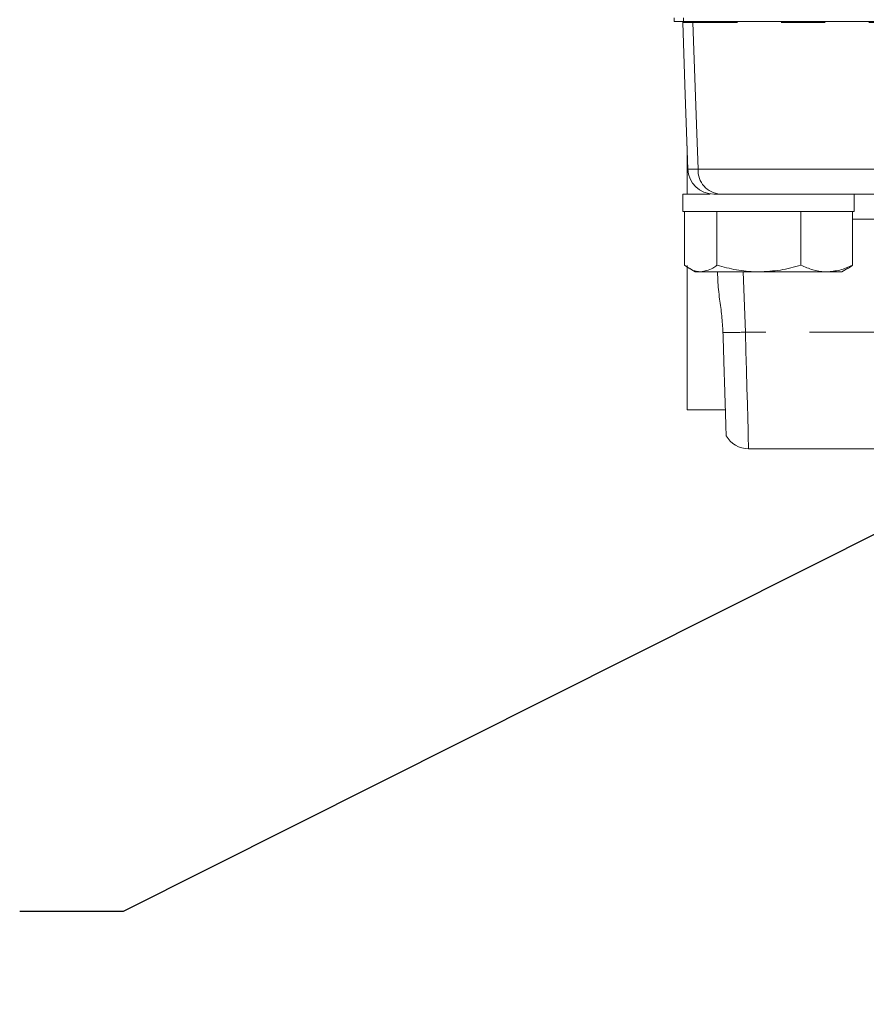
# Model space of a CAD drawing. Units: millimetres. Extents: x 7 to 835, y 10 to 581.
# Drawn here: x 344 to 369, y 406 to 434 of the extents above; entities that cross this region are included whole.
import ezdxf

# ---------------------------------------------------------------- set-up
doc = ezdxf.new("R2010")
doc.units = ezdxf.units.MM
doc.linetypes.add('PHANTOM', pattern=[12.7, 6.35, -1.27, 1.27, -1.27, 1.27, -1.27])
doc.layers.add('SLD-0', color=7, linetype='Continuous')
doc.dimstyles.new('SLDDIMSTYLE4', dxfattribs={"dimtxt": 0, "dimasz": 3, "dimexe": 0, "dimexo": 0.0625, "dimgap": 0, "dimtad": 0, "dimtih": 1, "dimtoh": 1, "dimdec": 0, "dimrnd": 1e-09, "dimzin": 0, "dimdsep": 46, "dimtxsty": 'Standard', "dimsah": 1, "dimcen": 0.09, "dimadec": 0, "dimazin": 0, "dimtfac": 3, "dimtdec": 0, "dimtofl": 0, "dimtmove": 0, "dimatfit": 3, "dimfxl": 0, "dimfrac": 2, "dimtolj": 1, "dimtzin": 0, "dimarcsym": 0})
doc.dimstyles.new('SLDDIMSTYLE5', dxfattribs={"dimtxt": 0, "dimasz": 0.923077, "dimexe": 0, "dimexo": 0.0625, "dimgap": 0, "dimtad": 0, "dimtih": 1, "dimtoh": 1, "dimdec": 0, "dimrnd": 1e-09, "dimzin": 0, "dimdsep": 46, "dimtxsty": 'Standard', "dimblk1": 'DOT', "dimblk2": 'DOT', "dimsah": 1, "dimcen": 0.09, "dimadec": 0, "dimazin": 0, "dimtfac": 0.923077, "dimtdec": 0, "dimtofl": 0, "dimtmove": 0, "dimatfit": 3, "dimldrblk": 'DOT', "dimfxl": 0, "dimfrac": 2, "dimtolj": 1, "dimtzin": 0, "dimarcsym": 0})

# ---------------------------------------------------------------- blocks, each defined once
blk = doc.blocks.new('_DOT')
at = {"color": 0, "linetype": 'ByBlock', "lineweight": -2}
blk.add_line((-0.5, 0), (-1, 0), dxfattribs=at)
at = {"color": 0, "linetype": 'ByBlock', "const_width": 0.5}
blk.add_lwpolyline([(-0.25, 0, 1), (0.25, 0, 1)], format="xyb", close=True, dxfattribs=at)

msp = doc.modelspace()

# ---------------------------------------------------------------- linework, layer by layer
at = {"color": 7, "linetype": 'Continuous', "lineweight": 15}
for p, q in [((363.12431117, 434.20473547), (363.12431117, 434.3097365)), ((363.39746436, 434.20473547), (363.12431117, 434.20473547)), ((363.66586407, 434.20473547), (363.39746436, 434.20473547)), ((375.11724999, 434.20473547), (363.66586407, 434.20473547)), ((363.50023022, 429.20473279), (363.50023022, 430.60601563)), ((363.37555965, 429.20473279), (363.37555965, 428.70473177)), ((364.16386833, 429.20473279), (363.37555965, 429.20473279)), ((375.53902736, 429.20473279), (364.4560503, 429.20473279)), ((368.33806356, 428.70473177), (368.33806356, 429.20473279)), ((368.33806356, 428.70473177), (363.37555965, 428.70473177)), ((363.42393627, 428.70473177), (363.42393627, 427.14453549)), ((364.36384192, 428.70473177), (364.36384192, 427.14453549)), ((366.79671353, 428.70473177), (366.79671353, 427.14453549)), ((368.28968694, 428.70473177), (368.28968694, 427.14453549)), ((363.50023022, 422.95473875), (363.50023022, 427.13619084)), ((363.55635544, 427.0560375), (363.73181661, 426.95473195)), ((363.89388909, 426.95473195), (363.73181661, 426.95473195)), ((363.89388909, 426.95473195), (365.58027586, 426.95473195)), ((364.38584348, 426.71542675), (364.37749138, 426.95473195)), ((365.58027586, 426.95473195), (367.5432021, 426.95473195)), ((367.5432021, 426.95473195), (367.98181405, 426.95473195)), ((367.98181405, 426.95473195), (368.15727522, 427.0560375)), ((363.50023022, 422.95473875), (364.60801234, 422.95473875)), ((365.28072526, 421.82973833), (369.39833333, 421.82973833))]:
    msp.add_line(p, q, dxfattribs=at)
at = {"color": 8, "linetype": 'PHANTOM', "lineweight": 0}
for p, q in [((363.39746436, 434.3097365), (363.39746436, 434.20473547)), ((375.11746233, 434.17856158), (363.6662515, 434.17856158)), ((363.81623169, 429.92856414), (375.18714016, 429.92856414)), ((371.54018154, 428.48090888), (368.28968694, 428.48090888)), ((365.12703469, 426.95473195), (365.18804004, 425.2075857)), ((373.39892631, 425.2075857), (365.18804004, 425.2075857))]:
    msp.add_line(p, q, dxfattribs=at)
at = {"color": 7, "linetype": 'Continuous', "lineweight": 15, "flags": 128}
msp.add_lwpolyline([(363.52363994, 429.92856414), (363.44833692, 432.08503039), (363.37522438, 434.17856158)], dxfattribs=at)
at = {"color": 8, "linetype": 'PHANTOM', "lineweight": 0, "flags": 128}
for points in [[(363.6662515, 434.17856158), (363.77992501, 430.95739246), (363.81623169, 429.92856414)], [(365.18804004, 425.2075857), (365.20344784, 424.6461323), (365.21836391, 424.10250069), (365.2324008, 423.59088422), (365.24519345, 423.12461944), (365.25641402, 422.71585823), (365.26575705, 422.37527729), (365.27298411, 422.11175026), (365.2779164, 421.93214656), (365.28041234, 421.84116752), (365.28072526, 421.82973833)]]:
    msp.add_lwpolyline(points, dxfattribs=at)
at = {"color": 7, "linetype": 'Continuous', "lineweight": 15}
for centre, start, end in [((364.12477018, 434.20473516), 180, 182), ((364.27318345, 429.95473516), 182, 270), ((365.28072412, 422.57973516), 209.796131057, 269.628076249)]:
    msp.add_arc(centre, 0.75, start, end, dxfattribs=at)
at = {"color": 8, "linetype": 'PHANTOM', "lineweight": 0}
for centre, radius, start, end in [((364.53531894, 434.20451547), 0.86945489, 179.985502375, 181.71057674), ((364.51287291, 429.89965433), 0.69724082, 177.623654354, 265.325416769), ((364.6781385, 437.79771638), 12.60045198, 269.366720733, 272.319217276)]:
    msp.add_arc(centre, radius, start, end, dxfattribs=at)
for points, knots in [([(363.6662515, 434.17856158), (363.59989394, 434.17814492), (363.42675225, 434.17705775), (363.39488087, 434.17798791), (363.37522438, 434.17856158)], [0, 0, 0, 0, 0.3832558424, 1, 1, 1, 1]), ([(363.52363994, 429.92856414), (363.53237558, 429.92816209), (363.55361011, 429.92718478), (363.68982748, 429.92768805), (363.80414751, 429.92848039), (363.81623169, 429.92856414)], [0, 0, 0, 0, 0.3846282278, 0.9349522243, 1, 1, 1, 1])]:
    msp.add_open_spline(points, degree=3, knots=knots, dxfattribs=at)
at = {"color": 7, "linetype": 'Continuous', "lineweight": 15}
for points, knots in [([(364.4560503, 429.20473279), (364.39288806, 429.20473279), (364.29019395, 429.20473279), (364.27791139, 429.20473279), (364.27318325, 429.20473279)], [0, 0, 0, 0, 0.6150521768, 1, 1, 1, 1]), ([(363.89388909, 426.95473195), (363.85115867, 426.95755165), (363.69209215, 426.96804815), (363.53721119, 427.06998337), (363.42393627, 427.14453549)], [0, 0, 0, 0, 0.2686323822, 1, 1, 1, 1]), ([(364.36384192, 427.14453549), (364.32438895, 427.11588163), (364.17120455, 427.00462702), (364.01205175, 426.97599198), (363.89388909, 426.95473195)], [0, 0, 0, 0, 0.25755212995, 1, 1, 1, 1]), ([(365.58027586, 426.95473195), (365.55144309, 426.9549593), (365.33309136, 426.95668105), (364.92139859, 426.9981283), (364.5508263, 427.09543581), (364.36384192, 427.14453549)], [0, 0, 0, 0, 0.0700884615, 0.5307826911, 1, 1, 1, 1]), ([(366.79671353, 427.14453549), (366.5991597, 427.09148527), (366.20042863, 426.9844118), (365.78824202, 426.96468499), (365.58027586, 426.95473195)], [0, 0, 0, 0, 0.4954562978, 1, 1, 1, 1]), ([(367.5432021, 426.95473195), (367.52550751, 426.9549593), (367.39150748, 426.956681), (367.13887288, 426.9981285), (366.91146153, 427.09543582), (366.79671353, 427.14453549)], [0, 0, 0, 0, 0.07008934, 0.5307824393, 1, 1, 1, 1]), ([(368.28968694, 427.14453549), (368.16845346, 427.09148528), (367.92376467, 426.98441261), (367.67082188, 426.96468521), (367.5432021, 426.95473195)], [0, 0, 0, 0, 0.4954599088, 1, 1, 1, 1]), ([(368.15375482, 427.05871225), (368.15948952, 427.06036926), (368.20589751, 427.07377857), (368.25055118, 427.11148687), (368.28968694, 427.14453549)], [0, 0, 0, 0, 0.1235714301, 1, 1, 1, 1]), ([(364.53887095, 425.19803406), (364.52975177, 425.35882896), (364.51125477, 425.68497894), (364.43092597, 426.19884547), (364.401753, 426.53312627), (364.38584348, 426.71542675)], [0, 0, 0, 0, 0.3065717675, 0.6218379809, 1, 1, 1, 1]), ([(364.63111659, 422.20755727), (364.63091909, 422.21395666), (364.63051136, 422.22716781), (364.62645358, 422.35827848), (364.61998107, 422.56735837), (364.61098404, 422.85834282), (364.59989082, 423.21746588), (364.58691119, 423.63789853), (364.57220587, 424.11510225), (364.55602666, 424.63996437), (364.54458953, 425.01201073), (364.53887095, 425.19803406)], [0, 0, 0, 0, 0.1036135596, 0.2139038946, 0.324193873, 0.4344998258, 0.5448045069, 0.6551534402, 0.7655017434, 0.8827507773, 1, 1, 1, 1])]:
    msp.add_open_spline(points, degree=3, knots=knots, dxfattribs=at)

# ---------------------------------------------------------------- leaders
at = {"layer": 'SLD-0'}
for points, dimstyle in [([(417.46134393, 442.22544801), (347.17037379, 385.48845658), (344.17037379, 385.48845658)], 'SLDDIMSTYLE4'), ([(388.11048806, 428.99204355), (347.17037379, 408.43137335), (344.17037379, 408.43137335)], 'SLDDIMSTYLE5')]:
    msp.add_leader(points, dimstyle=dimstyle, dxfattribs=at)

doc.saveas('drawing.dxf')
